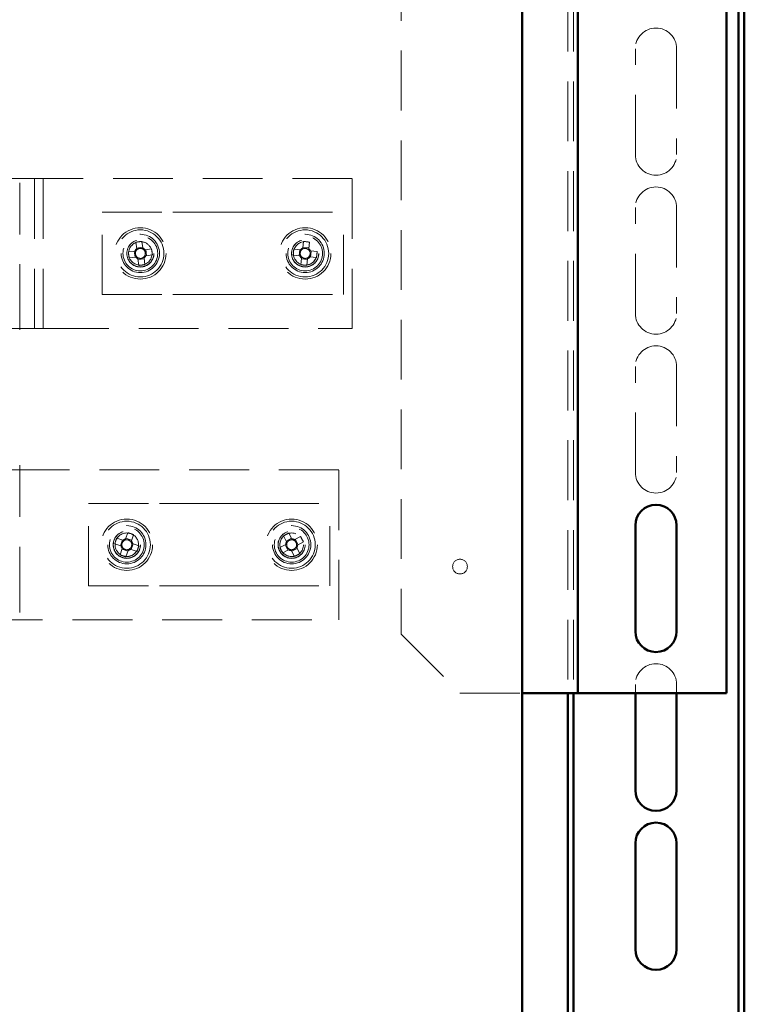
# Paper-space layout '5' of a CAD drawing. Units: millimetres. Extents: x 19 to 415, y -20 to 290.
# Drawn here: x 354 to 369, y 142 to 163 of the extents above; entities that cross this region are included whole.
import ezdxf

# ---------------------------------------------------------------- set-up
doc = ezdxf.new("R2010")
doc.units = ezdxf.units.MM
doc.linetypes.add('HIDDEN', pattern=[1.905, 1.27, -0.635])

psp = doc.layouts.new('5')

# ---------------------------------------------------------------- linework, layer by layer
at = {"color": 7, "linetype": 'Continuous', "lineweight": 50}
for p, q in [((369.26, 138.012), (369.26, 242.536)), ((369.385, 138.106), (369.385, 242.536)), ((364.669, 132.316), (364.669, 201)), ((365.848, 194.475), (365.848, 149.1)), ((369.01, 149.1), (369.01, 194.475)), ((367.073, 150.412), (367.073, 152.662)), ((367.948, 152.662), (367.948, 150.412)), ((364.669, 149.1), (365.635, 149.1)), ((365.635, 149.1), (365.635, 139.262)), ((365.848, 149.1), (365.635, 149.1)), ((365.76, 149.1), (365.76, 132.038)), ((365.848, 149.1), (365.973, 149.1)), ((365.973, 149.1), (369.01, 149.1)), ((367.073, 147.037), (367.073, 149.1)), ((367.948, 149.1), (367.948, 147.037)), ((367.073, 143.662), (367.073, 145.912)), ((367.948, 145.912), (367.948, 143.662))]:
    psp.add_line(p, q, dxfattribs=at)
at = {"color": 7, "linetype": 'HIDDEN', "lineweight": 18}
for p, q in [((365.635, 194.475), (365.635, 149.1)), ((365.76, 194.475), (365.76, 149.1)), ((362.098, 193.225), (362.098, 150.35)), ((367.073, 160.537), (367.073, 162.787)), ((367.948, 162.787), (367.948, 160.537)), ((354.185, 160.033), (345.919, 160.033)), ((354.31, 160.033), (354.185, 160.033)), ((354.31, 156.845), (354.31, 160.033)), ((354.31, 160.033), (354.623, 160.033)), ((354.498, 156.845), (354.498, 160.033)), ((361.06, 160.033), (354.623, 160.033)), ((361.06, 156.845), (361.06, 160.033)), ((353.998, 159.814), (353.998, 159.939)), ((353.998, 156.939), (353.998, 159.814)), ((367.073, 157.162), (367.073, 159.412)), ((367.948, 159.412), (367.948, 157.162)), ((355.748, 157.564), (355.748, 159.314)), ((355.748, 159.314), (357.252, 159.314)), ((357.252, 159.314), (357.781, 159.314)), ((357.781, 159.314), (358.84, 159.314)), ((358.84, 159.314), (359.369, 159.314)), ((359.369, 159.314), (360.873, 159.314)), ((360.873, 157.564), (360.873, 159.314)), ((356.465, 158.677), (356.483, 158.538)), ((356.609, 158.569), (356.481, 158.553)), ((356.61, 158.555), (356.593, 158.693)), ((356.798, 158.535), (356.66, 158.517)), ((356.691, 158.391), (356.674, 158.519)), ((359.959, 158.515), (359.821, 158.529)), ((359.945, 158.516), (359.931, 158.388)), ((360.023, 158.693), (360.008, 158.554)), ((360.137, 158.554), (360.009, 158.568)), ((360.136, 158.54), (360.151, 158.679)), ((356.445, 158.489), (356.306, 158.471)), ((356.323, 158.344), (356.461, 158.361)), ((356.43, 158.487), (356.447, 158.36)), ((356.51, 158.323), (356.528, 158.185)), ((356.512, 158.309), (356.64, 158.325)), ((356.656, 158.201), (356.638, 158.34)), ((356.676, 158.389), (356.815, 158.407)), ((359.807, 158.401), (359.946, 158.387)), ((359.985, 158.338), (359.97, 158.199)), ((359.983, 158.324), (360.111, 158.31)), ((360.098, 158.186), (360.113, 158.324)), ((360.161, 158.364), (360.3, 158.349)), ((360.314, 158.477), (360.175, 158.492)), ((360.176, 158.362), (360.189, 158.49)), ((355.748, 157.564), (357.252, 157.564)), ((357.252, 157.564), (357.781, 157.564)), ((357.781, 157.564), (358.84, 157.564)), ((358.84, 157.564), (359.369, 157.564)), ((359.369, 157.564), (360.873, 157.564)), ((345.919, 156.845), (354.185, 156.845)), ((353.998, 156.814), (353.998, 156.939)), ((354.185, 156.845), (354.31, 156.845)), ((354.623, 156.845), (354.31, 156.845)), ((354.623, 156.845), (361.06, 156.845)), ((367.073, 153.787), (367.073, 156.037)), ((367.948, 156.037), (367.948, 153.787)), ((353.998, 153.814), (353.998, 153.939)), ((360.773, 153.845), (351.31, 153.845)), ((353.998, 150.939), (353.998, 153.814)), ((360.773, 150.658), (360.773, 153.845)), ((355.46, 151.377), (355.46, 153.127)), ((355.46, 153.127), (356.964, 153.127)), ((356.964, 153.127), (357.494, 153.127)), ((357.494, 153.127), (358.552, 153.127)), ((358.552, 153.127), (359.082, 153.127)), ((359.082, 153.127), (360.585, 153.127)), ((360.585, 151.377), (360.585, 153.127)), ((356.293, 152.507), (356.247, 152.375)), ((356.369, 152.333), (356.415, 152.465)), ((359.598, 152.439), (359.665, 152.316)), ((359.778, 152.378), (359.712, 152.5)), ((356.017, 152.272), (356.149, 152.226)), ((356.191, 152.348), (356.059, 152.393)), ((356.178, 152.353), (356.136, 152.231)), ((356.374, 152.347), (356.252, 152.389)), ((356.368, 152.151), (356.41, 152.272)), ((356.528, 152.232), (356.396, 152.277)), ((359.647, 152.257), (359.524, 152.19)), ((359.634, 152.25), (359.695, 152.137)), ((359.771, 152.39), (359.658, 152.329)), ((359.961, 152.426), (359.838, 152.36)), ((359.912, 152.253), (359.85, 152.367)), ((359.899, 152.246), (360.022, 152.313)), ((356.177, 152.17), (356.131, 152.038)), ((356.172, 152.156), (356.294, 152.114)), ((356.253, 151.996), (356.298, 152.128)), ((356.354, 152.155), (356.486, 152.11)), ((359.585, 152.077), (359.708, 152.143)), ((359.768, 152.126), (359.834, 152.003)), ((359.775, 152.113), (359.888, 152.174)), ((359.947, 152.064), (359.881, 152.187)), ((355.46, 151.377), (356.964, 151.377)), ((356.964, 151.377), (357.494, 151.377)), ((357.494, 151.377), (358.552, 151.377)), ((358.552, 151.377), (359.082, 151.377)), ((359.082, 151.377), (360.585, 151.377)), ((353.998, 150.939), (353.998, 150.814)), ((351.31, 150.658), (360.773, 150.658)), ((362.098, 150.35), (363.348, 149.1)), ((363.348, 149.1), (364.669, 149.1)), ((367.073, 149.1), (367.073, 149.287)), ((367.948, 149.287), (367.948, 149.1))]:
    psp.add_line(p, q, dxfattribs=at)
at = {"color": 7, "linetype": 'HIDDEN', "lineweight": 18, "flags": 128}
psp.add_lwpolyline([(360.034, 158.19), (360.047, 158.189), (360.087, 158.191)], dxfattribs=at)
at = {"color": 7, "linetype": 'HIDDEN', "lineweight": 18}
for centre, radius in [((356.56, 158.439), 0.546), ((356.56, 158.439), 0.5), ((360.06, 158.439), 0.546), ((360.06, 158.439), 0.5), ((356.56, 158.439), 0.406), ((356.56, 158.439), 0.369), ((356.56, 158.439), 0.289), ((356.56, 158.439), 0.287), ((360.06, 158.439), 0.406), ((360.06, 158.439), 0.369), ((360.06, 158.439), 0.289), ((360.06, 158.439), 0.287), ((356.56, 158.439), 0.25), ((360.06, 158.439), 0.25), ((356.273, 152.252), 0.546), ((356.273, 152.252), 0.5), ((356.273, 152.252), 0.406), ((359.773, 152.252), 0.546), ((359.773, 152.252), 0.5), ((359.773, 152.252), 0.406), ((356.273, 152.252), 0.369), ((356.273, 152.252), 0.289), ((356.273, 152.252), 0.287), ((356.273, 152.252), 0.25), ((359.773, 152.252), 0.369), ((359.773, 152.252), 0.289), ((359.773, 152.252), 0.287), ((359.773, 152.252), 0.25), ((363.348, 151.787), 0.156)]:
    psp.add_circle(centre, radius, dxfattribs=at)
for centre, radius, start, end in [((367.51, 162.787), 0.438, 0, 180), ((367.51, 160.537), 0.438, 180, 360), ((367.51, 159.412), 0.438, 360, 180), ((356.56, 158.439), 0.25, 62.4571, 187.3395), ((356.56, 158.439), 0.126, 128.0264, 156.6525), ((356.758, 156.903), 1.798, 95.2871, 99.3918), ((356.56, 158.439), 0.106, 134.5806, 150.0984), ((356.56, 158.439), 0.106, 60.0984, 134.5806), ((356.56, 158.439), 0.126, 38.0264, 66.6525), ((356.56, 158.439), 0.106, 44.5806, 60.0984), ((356.56, 158.439), 0.106, 330.0984, 44.5806), ((356.56, 158.439), 0.25, 7.3395, 62.4571), ((355.025, 158.241), 1.798, 5.2871, 9.3918), ((361.6, 158.275), 1.798, 171.8671, 175.9717), ((360.06, 158.439), 0.106, 136.6783, 211.1605), ((360.06, 158.439), 0.126, 114.6064, 143.2325), ((360.06, 158.439), 0.106, 121.1605, 136.6783), ((360.06, 158.439), 0.106, 46.6783, 121.1605), ((359.896, 156.899), 1.798, 81.8671, 85.9717), ((360.06, 158.439), 0.106, 31.1605, 46.6783), ((360.06, 158.439), 0.126, 24.6064, 53.2325), ((358.096, 158.637), 1.798, 185.2871, 189.3918), ((356.56, 158.439), 0.106, 150.0984, 224.5806), ((356.56, 158.439), 0.126, 218.0264, 246.6525), ((356.56, 158.439), 0.106, 224.5806, 240.0984), ((356.56, 158.439), 0.106, 240.0984, 314.5806), ((356.56, 158.439), 0.106, 314.5806, 330.0984), ((356.56, 158.439), 0.126, 308.0264, 336.6525), ((360.06, 158.439), 0.126, 204.6064, 233.2325), ((360.06, 158.439), 0.106, 211.1605, 226.6783), ((360.06, 158.439), 0.106, 226.6783, 301.1605), ((360.06, 158.439), 0.25, 276.1214, 353.9194), ((360.06, 158.439), 0.126, 294.6064, 323.2325), ((360.06, 158.439), 0.106, 301.1605, 316.6783), ((360.06, 158.439), 0.106, 316.6783, 31.1605), ((358.521, 158.603), 1.798, 351.8671, 355.9717), ((356.363, 159.975), 1.798, 275.2871, 279.3918), ((360.224, 159.979), 1.798, 261.8671, 265.9717), ((367.51, 157.162), 0.438, 180, 360), ((367.51, 156.037), 0.438, 360, 180), ((367.51, 153.787), 0.438, 180, 360), ((355.768, 150.788), 1.798, 68.9241, 73.0288), ((356.273, 152.252), 0.25, 286.284, 70.9765), ((359.773, 152.252), 0.25, 118.3635, 272.7819), ((360.508, 150.889), 1.798, 116.3111, 120.4158), ((357.737, 151.747), 1.798, 158.9241, 163.0288), ((356.273, 152.252), 0.106, 123.7354, 198.2176), ((356.273, 152.252), 0.126, 101.6634, 130.2895), ((356.273, 152.252), 0.106, 108.2176, 123.7354), ((356.273, 152.252), 0.106, 33.7354, 108.2176), ((356.273, 152.252), 0.106, 303.7354, 18.2176), ((356.273, 152.252), 0.106, 18.2176, 33.7354), ((356.273, 152.252), 0.126, 11.6634, 40.2895), ((354.809, 152.756), 1.798, 338.9241, 343.0288), ((359.773, 152.252), 0.126, 149.0504, 177.6765), ((359.773, 152.252), 0.106, 171.1224, 245.6046), ((359.773, 152.252), 0.106, 155.6046, 171.1224), ((359.773, 152.252), 0.106, 81.1224, 155.6046), ((359.773, 152.252), 0.126, 59.0504, 87.6765), ((359.773, 152.252), 0.106, 65.6046, 81.1224), ((359.773, 152.252), 0.106, 351.1224, 65.6046), ((359.773, 152.252), 0.106, 335.6046, 351.1224), ((359.773, 152.252), 0.126, 329.0504, 357.6765), ((358.41, 151.516), 1.798, 26.3111, 30.4158), ((356.778, 153.715), 1.798, 248.9241, 253.0288), ((356.273, 152.252), 0.126, 191.6634, 220.2895), ((356.273, 152.252), 0.106, 198.2176, 213.7354), ((356.273, 152.252), 0.106, 213.7354, 288.2176), ((356.273, 152.252), 0.126, 281.6634, 310.2895), ((356.273, 152.252), 0.106, 288.2176, 303.7354), ((361.135, 152.987), 1.798, 206.3111, 210.4158), ((359.773, 152.252), 0.126, 239.0504, 267.6765), ((359.773, 152.252), 0.106, 245.6046, 261.1224), ((359.773, 152.252), 0.106, 261.1224, 335.6046), ((359.773, 152.252), 0.25, 272.7819, 298.3635), ((359.037, 153.614), 1.798, 296.3111, 300.4158), ((356.273, 152.252), 0.25, 250.9765, 286.284), ((367.51, 149.287), 0.438, 360, 180)]:
    psp.add_arc(centre, radius, start, end, dxfattribs=at)
at = {"color": 7, "linetype": 'Continuous', "lineweight": 50}
for centre, start, end in [((367.51, 152.662), 360, 180), ((367.51, 150.412), 180, 0), ((367.51, 147.037), 180, 360), ((367.51, 145.912), 0, 180), ((367.51, 143.662), 180, 0)]:
    psp.add_arc(centre, 0.438, start, end, dxfattribs=at)
at = {"color": 7, "linetype": 'HIDDEN', "lineweight": 18}
for points, knots in [([(356.483, 158.538), (356.483, 158.538), (356.484, 158.531), (356.485, 158.523), (356.486, 158.515), (356.486, 158.515)], [0, 0, 0, 0, 0.113377, 0.930019, 1, 1, 1, 1]), ([(356.613, 158.531), (356.613, 158.532), (356.612, 158.539), (356.611, 158.547), (356.611, 158.554), (356.61, 158.555)], [0, 0, 0, 0, 0.069981, 0.886623, 1, 1, 1, 1]), ([(356.66, 158.517), (356.659, 158.517), (356.652, 158.516), (356.644, 158.515), (356.637, 158.514), (356.636, 158.514)], [0, 0, 0, 0, 0.113377, 0.930019, 1, 1, 1, 1]), ([(359.983, 158.512), (359.982, 158.512), (359.975, 158.513), (359.967, 158.514), (359.96, 158.514), (359.959, 158.515)], [0, 0, 0, 0, 0.069981, 0.886623, 1, 1, 1, 1]), ([(360.008, 158.554), (360.008, 158.553), (360.007, 158.546), (360.006, 158.538), (360.005, 158.531), (360.005, 158.53)], [0, 0, 0, 0, 0.113377, 0.930019, 1, 1, 1, 1]), ([(360.133, 158.516), (360.133, 158.517), (360.134, 158.524), (360.135, 158.532), (360.136, 158.539), (360.136, 158.54)], [0, 0, 0, 0, 0.069981, 0.886623, 1, 1, 1, 1]), ([(356.468, 158.492), (356.468, 158.492), (356.46, 158.491), (356.453, 158.49), (356.445, 158.489), (356.445, 158.489)], [0, 0, 0, 0, 0.069981, 0.886623, 1, 1, 1, 1]), ([(356.461, 158.361), (356.462, 158.361), (356.469, 158.362), (356.477, 158.363), (356.484, 158.364), (356.485, 158.364)], [0, 0, 0, 0, 0.113377, 0.930019, 1, 1, 1, 1]), ([(356.507, 158.347), (356.507, 158.346), (356.508, 158.339), (356.509, 158.331), (356.51, 158.324), (356.51, 158.323)], [0, 0, 0, 0, 0.069981, 0.886623, 1, 1, 1, 1]), ([(356.638, 158.34), (356.638, 158.341), (356.637, 158.348), (356.636, 158.355), (356.635, 158.363), (356.635, 158.363)], [0, 0, 0, 0, 0.113377, 0.930019, 1, 1, 1, 1]), ([(356.653, 158.386), (356.653, 158.386), (356.66, 158.387), (356.668, 158.388), (356.675, 158.389), (356.676, 158.389)], [0, 0, 0, 0, 0.069981, 0.886623, 1, 1, 1, 1]), ([(359.946, 158.387), (359.947, 158.386), (359.954, 158.386), (359.962, 158.385), (359.969, 158.384), (359.969, 158.384)], [0, 0, 0, 0, 0.113377, 0.930019, 1, 1, 1, 1]), ([(359.987, 158.362), (359.987, 158.361), (359.987, 158.354), (359.986, 158.346), (359.985, 158.339), (359.985, 158.338)], [0, 0, 0, 0, 0.069981, 0.886623, 1, 1, 1, 1]), ([(360.113, 158.324), (360.113, 158.325), (360.114, 158.332), (360.115, 158.34), (360.115, 158.347), (360.115, 158.348)], [0, 0, 0, 0, 0.113377, 0.930019, 1, 1, 1, 1]), ([(360.138, 158.366), (360.138, 158.366), (360.146, 158.365), (360.154, 158.364), (360.161, 158.364), (360.161, 158.364)], [0, 0, 0, 0, 0.069981, 0.886623, 1, 1, 1, 1]), ([(360.175, 158.492), (360.174, 158.492), (360.167, 158.492), (360.159, 158.493), (360.152, 158.494), (360.151, 158.494)], [0, 0, 0, 0, 0.113377, 0.930019, 1, 1, 1, 1]), ([(356.214, 152.34), (356.213, 152.34), (356.206, 152.343), (356.199, 152.345), (356.192, 152.348), (356.191, 152.348)], [0, 0, 0, 0, 0.069981, 0.886623, 1, 1, 1, 1]), ([(356.247, 152.375), (356.247, 152.374), (356.245, 152.368), (356.242, 152.36), (356.24, 152.353), (356.24, 152.353)], [0, 0, 0, 0, 0.113377, 0.930019, 1, 1, 1, 1]), ([(356.361, 152.311), (356.362, 152.311), (356.364, 152.318), (356.367, 152.326), (356.369, 152.332), (356.369, 152.333)], [0, 0, 0, 0, 0.069981, 0.886623, 1, 1, 1, 1]), ([(356.396, 152.277), (356.396, 152.277), (356.389, 152.28), (356.381, 152.282), (356.375, 152.285), (356.374, 152.285)], [0, 0, 0, 0, 0.113377, 0.930019, 1, 1, 1, 1]), ([(359.668, 152.268), (359.667, 152.268), (359.661, 152.264), (359.654, 152.261), (359.648, 152.257), (359.647, 152.257)], [0, 0, 0, 0, 0.069981, 0.886623, 1, 1, 1, 1]), ([(359.665, 152.316), (359.665, 152.316), (359.669, 152.309), (359.672, 152.302), (359.676, 152.296), (359.676, 152.296)], [0, 0, 0, 0, 0.113377, 0.930019, 1, 1, 1, 1]), ([(359.789, 152.357), (359.789, 152.357), (359.786, 152.364), (359.782, 152.371), (359.778, 152.377), (359.778, 152.378)], [0, 0, 0, 0, 0.069981, 0.886623, 1, 1, 1, 1]), ([(359.838, 152.36), (359.837, 152.359), (359.831, 152.356), (359.824, 152.352), (359.817, 152.349), (359.817, 152.348)], [0, 0, 0, 0, 0.113377, 0.930019, 1, 1, 1, 1]), ([(359.878, 152.235), (359.879, 152.235), (359.885, 152.239), (359.892, 152.243), (359.898, 152.246), (359.899, 152.246)], [0, 0, 0, 0, 0.069981, 0.886623, 1, 1, 1, 1]), ([(356.149, 152.226), (356.15, 152.226), (356.157, 152.223), (356.164, 152.221), (356.171, 152.219), (356.172, 152.218)], [0, 0, 0, 0, 0.113377, 0.930019, 1, 1, 1, 1]), ([(356.184, 152.193), (356.184, 152.192), (356.182, 152.185), (356.179, 152.178), (356.177, 152.171), (356.177, 152.17)], [0, 0, 0, 0, 0.069981, 0.886623, 1, 1, 1, 1]), ([(356.298, 152.128), (356.299, 152.129), (356.301, 152.136), (356.304, 152.143), (356.306, 152.15), (356.306, 152.151)], [0, 0, 0, 0, 0.113377, 0.930019, 1, 1, 1, 1]), ([(356.332, 152.163), (356.333, 152.163), (356.339, 152.161), (356.347, 152.158), (356.354, 152.156), (356.354, 152.155)], [0, 0, 0, 0, 0.069981, 0.886623, 1, 1, 1, 1]), ([(359.708, 152.143), (359.709, 152.144), (359.715, 152.147), (359.722, 152.151), (359.728, 152.154), (359.729, 152.155)], [0, 0, 0, 0, 0.113377, 0.930019, 1, 1, 1, 1]), ([(359.757, 152.146), (359.757, 152.146), (359.76, 152.14), (359.764, 152.133), (359.767, 152.126), (359.768, 152.126)], [0, 0, 0, 0, 0.0699814, 0.8866228, 1, 1, 1, 1]), ([(359.881, 152.187), (359.881, 152.187), (359.877, 152.194), (359.874, 152.201), (359.87, 152.207), (359.87, 152.208)], [0, 0, 0, 0, 0.113377, 0.930019, 1, 1, 1, 1])]:
    psp.add_open_spline(points, degree=3, knots=knots, dxfattribs=at)

doc.saveas('drawing.dxf')
